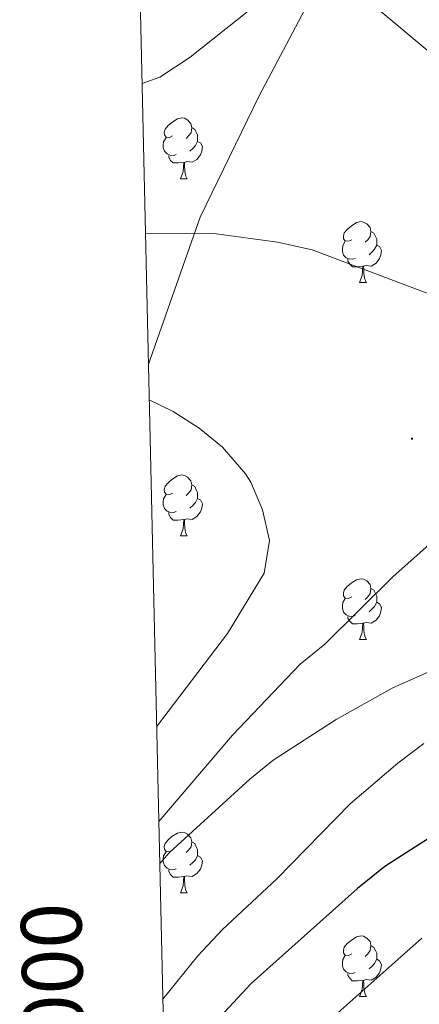
# Model space of a CAD drawing. Units: metres. Extents: x 654110 to 658632, y 4739015 to 4742086.
# Drawn here: x 654990 to 655056, y 4741028 to 4741191 of the extents above; entities that cross this region are included whole.
import ezdxf
from ezdxf.enums import TextEntityAlignment as Align

# ---------------------------------------------------------------- set-up
doc = ezdxf.new("R2010")
doc.units = ezdxf.units.M
doc.header["$MEASUREMENT"] = 0
for name, color, linetype, lineweight in [('Carátula', 7, 'Continuous', 5), ('Level 1', 19, 'Continuous', 0), ('Level 36', 19, 'Continuous', 40), ('Level 4', 36, 'Continuous', 30), ('Level 5', 36, 'Continuous', 0), ('Level 61', 19, 'Continuous', 0), ('Level 63', 7, 'Continuous', 0), ('Level 7', 1, 'Continuous', 0)]:
    doc.layers.add(name, color=color, linetype=linetype, lineweight=lineweight)
doc.styles.add('Arial', font='ARIAL.TTF', dxfattribs={"height": 0.2})

# ---------------------------------------------------------------- blocks, each defined once
blk = doc.blocks.new('5PATER')
at = {"layer": 'Carátula', "linetype": 'Continuous', "lineweight": 5}
h = blk.add_hatch(color=250, dxfattribs=at)
edge = h.paths.add_edge_path()
edge.add_ellipse((0, 0), major_axis=(-1.33, -1.34), ratio=0.999422, start_angle=0, end_angle=360)

msp = doc.modelspace()

# ---------------------------------------------------------------- linework, layer by layer
at = {"layer": 'Level 1', "color": 19, "linetype": 'Continuous', "lineweight": 0, "ltscale": 0.5}
msp.add_polyline3d([(655038.28, 4741195.27, 760.03), (655029.22, 4741178.1, 761.64), (655019.52, 4741158.1, 764.47), (655010.96, 4741133.81, 768.93)], dxfattribs=at)
at = {"layer": 'Level 36', "color": 92, "linetype": 'Continuous', "lineweight": 0}
for points in [[(655014.94, 4741171.5), (655014.41, 4741171.24), (655013.88, 4741171.29), (655013.62, 4741171.66), (655013.56, 4741172.09), (655013.72, 4741172.61), (655014.2, 4741173.2), (655014.84, 4741173.73), (655015.74, 4741174.32), (655016.48, 4741174.48), (655016.9, 4741174.42), (655017.44, 4741174.11), (655017.96, 4741173.52), (655018.12, 4741172.88), (655018.02, 4741172.03), (655017.59, 4741171.5), (655017.17, 4741171.08)], [(655018.12, 4741172.88), (655018.6, 4741172.57), (655018.92, 4741171.93), (655019.08, 4741171.61), (655019.08, 4741171.03), (655019.08, 4741170.6), (655018.7, 4741169.91), (655018.28, 4741169.43), (655017.8, 4741169.01)], [(655015.52, 4741168.42), (655015.1, 4741168.26), (655014.52, 4741168.32), (655014.04, 4741168.53), (655013.62, 4741168.96), (655013.4, 4741169.54), (655013.4, 4741169.96), (655013.46, 4741170.55), (655013.88, 4741171.24)], [(655019.08, 4741170.6), (655019.53, 4741170.35), (655019.88, 4741169.74), (655019.76, 4741169.01), (655019.56, 4741168.37), (655018.97, 4741167.63), (655018.18, 4741167.15), (655017.32, 4741167.26), (655016.9, 4741167.13)], [(655016.78, 4741167.13), (655015.9, 4741167.04), (655015.05, 4741167.04), (655014.62, 4741167.47), (655014.3, 4741167.95), (655014.3, 4741168.26)], [(655016.24, 4741164.44), (655016.68, 4741165.6), (655016.78, 4741167.13), (655016.9, 4741167.13), (655016.93, 4741166.54), (655016.96, 4741165.86), (655017.04, 4741165.24), (655017.15, 4741164.84), (655017.36, 4741164.44)], [(655016.24, 4741164.44), (655017.36, 4741164.44)], [(655044.52, 4741154.36), (655043.99, 4741154.1), (655043.46, 4741154.15), (655043.19, 4741154.52), (655043.14, 4741154.95), (655043.3, 4741155.47), (655043.78, 4741156.06), (655044.41, 4741156.59), (655045.31, 4741157.18), (655046.06, 4741157.34), (655046.48, 4741157.28), (655047.01, 4741156.97), (655047.54, 4741156.38), (655047.7, 4741155.74), (655047.59, 4741154.89), (655047.17, 4741154.36), (655046.75, 4741153.94)], [(655047.7, 4741155.74), (655048.18, 4741155.43), (655048.49, 4741154.79), (655048.65, 4741154.47), (655048.65, 4741153.89), (655048.65, 4741153.46), (655048.28, 4741152.77), (655047.86, 4741152.29), (655047.38, 4741151.87)], [(655045.1, 4741151.28), (655044.68, 4741151.12), (655044.09, 4741151.18), (655043.62, 4741151.39), (655043.19, 4741151.82), (655042.98, 4741152.4), (655042.98, 4741152.82), (655043.03, 4741153.41), (655043.46, 4741154.1)], [(655048.65, 4741153.46), (655049.11, 4741153.21), (655049.45, 4741152.6), (655049.34, 4741151.87), (655049.13, 4741151.23), (655048.55, 4741150.49), (655047.75, 4741150.01), (655046.9, 4741150.12), (655046.47, 4741149.99)], [(655046.36, 4741149.99), (655045.47, 4741149.9), (655044.63, 4741149.9), (655044.2, 4741150.33), (655043.88, 4741150.81), (655043.88, 4741151.12)], [(655045.82, 4741147.3), (655046.25, 4741148.46), (655046.36, 4741149.99), (655046.47, 4741149.99), (655046.51, 4741149.4), (655046.54, 4741148.72), (655046.61, 4741148.1), (655046.73, 4741147.7), (655046.94, 4741147.3)], [(655045.82, 4741147.3), (655046.94, 4741147.3)], [(655014.94, 4741112.51), (655014.41, 4741112.25), (655013.88, 4741112.3), (655013.61, 4741112.67), (655013.56, 4741113.1), (655013.72, 4741113.62), (655014.2, 4741114.21), (655014.83, 4741114.74), (655015.73, 4741115.33), (655016.48, 4741115.49), (655016.9, 4741115.43), (655017.43, 4741115.12), (655017.96, 4741114.53), (655018.12, 4741113.89), (655018.01, 4741113.04), (655017.59, 4741112.51), (655017.17, 4741112.09)], [(655018.12, 4741113.89), (655018.6, 4741113.58), (655018.91, 4741112.94), (655019.07, 4741112.62), (655019.07, 4741112.04), (655019.07, 4741111.61), (655018.7, 4741110.92), (655018.28, 4741110.44), (655017.8, 4741110.02)], [(655015.52, 4741109.43), (655015.1, 4741109.27), (655014.51, 4741109.33), (655014.04, 4741109.54), (655013.61, 4741109.97), (655013.4, 4741110.55), (655013.4, 4741110.97), (655013.45, 4741111.56), (655013.88, 4741112.25)], [(655019.07, 4741111.61), (655019.53, 4741111.36), (655019.87, 4741110.75), (655019.76, 4741110.02), (655019.55, 4741109.38), (655018.97, 4741108.64), (655018.17, 4741108.16), (655017.32, 4741108.27), (655016.89, 4741108.14)], [(655016.78, 4741108.14), (655015.89, 4741108.05), (655015.05, 4741108.05), (655014.62, 4741108.48), (655014.3, 4741108.96), (655014.3, 4741109.27)], [(655016.24, 4741105.45), (655016.67, 4741106.61), (655016.78, 4741108.14), (655016.89, 4741108.14), (655016.93, 4741107.55), (655016.96, 4741106.87), (655017.03, 4741106.25), (655017.15, 4741105.85), (655017.36, 4741105.45)], [(655016.24, 4741105.45), (655017.36, 4741105.45)], [(655044.52, 4741095.37), (655043.99, 4741095.1), (655043.46, 4741095.16), (655043.19, 4741095.53), (655043.14, 4741095.96), (655043.3, 4741096.48), (655043.78, 4741097.07), (655044.41, 4741097.6), (655045.31, 4741098.18), (655046.06, 4741098.34), (655046.48, 4741098.29), (655047.01, 4741097.98), (655047.54, 4741097.39), (655047.7, 4741096.75), (655047.59, 4741095.9), (655047.17, 4741095.37), (655046.75, 4741094.94)], [(655047.7, 4741096.75), (655048.18, 4741096.44), (655048.49, 4741095.8), (655048.65, 4741095.48), (655048.65, 4741094.9), (655048.65, 4741094.47), (655048.28, 4741093.78), (655047.86, 4741093.3), (655047.38, 4741092.88)], [(655045.1, 4741092.29), (655044.68, 4741092.13), (655044.09, 4741092.19), (655043.62, 4741092.4), (655043.19, 4741092.82), (655042.98, 4741093.41), (655042.98, 4741093.83), (655043.03, 4741094.42), (655043.46, 4741095.1)], [(655048.65, 4741094.47), (655049.11, 4741094.22), (655049.45, 4741093.6), (655049.34, 4741092.88), (655049.13, 4741092.24), (655048.55, 4741091.5), (655047.75, 4741091.02), (655046.9, 4741091.12), (655046.47, 4741091)], [(655046.36, 4741091), (655045.47, 4741090.91), (655044.63, 4741090.91), (655044.2, 4741091.34), (655043.88, 4741091.82), (655043.88, 4741092.13)], [(655045.82, 4741088.31), (655046.25, 4741089.47), (655046.36, 4741091), (655046.47, 4741091), (655046.51, 4741090.41), (655046.54, 4741089.72), (655046.61, 4741089.11), (655046.73, 4741088.71), (655046.94, 4741088.31)], [(655045.82, 4741088.31), (655046.94, 4741088.31)], [(655014.94, 4741053.52), (655014.41, 4741053.26), (655013.88, 4741053.31), (655013.61, 4741053.68), (655013.56, 4741054.11), (655013.72, 4741054.63), (655014.2, 4741055.22), (655014.83, 4741055.75), (655015.73, 4741056.34), (655016.48, 4741056.5), (655016.9, 4741056.44), (655017.43, 4741056.13), (655017.96, 4741055.54), (655018.12, 4741054.9), (655018.01, 4741054.05), (655017.59, 4741053.52), (655017.17, 4741053.1)], [(655018.12, 4741054.9), (655018.6, 4741054.59), (655018.91, 4741053.95), (655019.07, 4741053.63), (655019.07, 4741053.05), (655019.07, 4741052.62), (655018.7, 4741051.93), (655018.28, 4741051.45), (655017.8, 4741051.03)], [(655015.52, 4741050.44), (655015.1, 4741050.28), (655014.51, 4741050.34), (655014.04, 4741050.55), (655013.61, 4741050.98), (655013.4, 4741051.56), (655013.4, 4741051.98), (655013.45, 4741052.57), (655013.88, 4741053.26)], [(655019.07, 4741052.62), (655019.53, 4741052.37), (655019.87, 4741051.76), (655019.76, 4741051.03), (655019.55, 4741050.39), (655018.97, 4741049.65), (655018.17, 4741049.17), (655017.32, 4741049.28), (655016.89, 4741049.15)], [(655016.78, 4741049.15), (655015.89, 4741049.06), (655015.05, 4741049.06), (655014.62, 4741049.49), (655014.3, 4741049.97), (655014.3, 4741050.28)], [(655016.24, 4741046.46), (655016.67, 4741047.62), (655016.78, 4741049.15), (655016.89, 4741049.15), (655016.93, 4741048.56), (655016.96, 4741047.88), (655017.03, 4741047.26), (655017.15, 4741046.86), (655017.36, 4741046.46)], [(655016.24, 4741046.46), (655017.36, 4741046.46)], [(655044.52, 4741036.38), (655043.98, 4741036.12), (655043.46, 4741036.17), (655043.19, 4741036.54), (655043.14, 4741036.96), (655043.3, 4741037.48), (655043.78, 4741038.08), (655044.41, 4741038.61), (655045.31, 4741039.2), (655046.06, 4741039.36), (655046.48, 4741039.3), (655047.01, 4741038.98), (655047.54, 4741038.4), (655047.7, 4741037.76), (655047.59, 4741036.91), (655047.16, 4741036.38), (655046.74, 4741035.96)], [(655047.7, 4741037.76), (655048.18, 4741037.44), (655048.49, 4741036.8), (655048.65, 4741036.48), (655048.65, 4741035.9), (655048.65, 4741035.48), (655048.28, 4741034.79), (655047.86, 4741034.31), (655047.38, 4741033.89)], [(655045.1, 4741033.3), (655044.68, 4741033.14), (655044.09, 4741033.2), (655043.62, 4741033.41), (655043.19, 4741033.84), (655042.98, 4741034.42), (655042.98, 4741034.84), (655043.03, 4741035.42), (655043.46, 4741036.12)], [(655048.65, 4741035.48), (655049.1, 4741035.23), (655049.45, 4741034.62), (655049.34, 4741033.89), (655049.13, 4741033.25), (655048.54, 4741032.51), (655047.75, 4741032.03), (655046.9, 4741032.14), (655046.47, 4741032)], [(655046.36, 4741032), (655045.47, 4741031.92), (655044.62, 4741031.92), (655044.2, 4741032.35), (655043.88, 4741032.82), (655043.88, 4741033.14)], [(655045.82, 4741029.32), (655046.25, 4741030.48), (655046.36, 4741032), (655046.47, 4741032), (655046.5, 4741031.42), (655046.54, 4741030.74), (655046.61, 4741030.12), (655046.72, 4741029.72), (655046.94, 4741029.32)], [(655045.82, 4741029.32), (655046.94, 4741029.32)]]:
    msp.add_lwpolyline(points, dxfattribs=at)
at = {"layer": 'Level 4', "color": 36, "linetype": 'Continuous', "lineweight": 30}
msp.add_polyline3d([(655147.02, 4741175.66, 750), (655149.54, 4741172.04, 750), (655152.66, 4741166.83, 750), (655155.33, 4741160.89, 750), (655157.13, 4741155.92, 750), (655158.22, 4741150.41, 750), (655158.23, 4741140.08, 750), (655157.85, 4741133.82, 750), (655156.5, 4741128.27, 750), (655151.61, 4741118.12, 750), (655145.28, 4741107.99, 750), (655139.11, 4741099.46, 750), (655135.36, 4741095.31, 750), (655131.67, 4741091.83, 750), (655127.67, 4741088.83, 750), (655122.44, 4741085.61, 750), (655117.99, 4741083.32, 750), (655106.76, 4741078.55, 750), (655084.85, 4741070.73, 750), (655059.36, 4741056.79, 750), (655049.99, 4741050.83, 750), (655045.46, 4741047.2, 750), (655027.94, 4741031.47, 750), (655019.04, 4741021.98, 750)], dxfattribs=at)
at = {"layer": 'Level 5', "color": 36, "linetype": 'Continuous', "lineweight": 0}
for points in [[(655009.91, 4741180.14, 760), (655012.86, 4741181.2, 760), (655017.82, 4741184.52, 760), (655027.48, 4741192.18, 760)], [(655048.36, 4741192.9, 760), (655057.62, 4741185.14, 760)], [(655010.47, 4741155.32, 765), (655021.74, 4741155.36, 765), (655032.28, 4741153.93, 765), (655037.97, 4741152.68, 765), (655062.63, 4741143.38, 765), (655067.69, 4741140.31, 765), (655072.1, 4741136.5, 765), (655074.61, 4741132.14, 765), (655074.82, 4741128.06, 765), (655074.2, 4741123.1, 765), (655071.97, 4741118.27, 765), (655068.72, 4741114.15, 765), (655051.31, 4741098.68, 765), (655040.06, 4741087.56, 765), (655036.03, 4741084.26, 765), (655024.86, 4741072.52, 765), (655012.66, 4741058.26, 765)], [(655011.09, 4741127.89, 770), (655015.02, 4741126, 770), (655019.35, 4741123.25, 770), (655023.19, 4741120.06, 770), (655026.99, 4741115.7, 770), (655027.86, 4741114.32, 770), (655029.8, 4741109.71, 770), (655030.96, 4741104.66, 770), (655030.06, 4741099.26, 770), (655024.03, 4741089.31, 770), (655012.31, 4741073.88, 770)], [(655078.93, 4741092.65, 760), (655051.18, 4741080.25, 760), (655041.94, 4741075.08, 760), (655031.57, 4741068.38, 760), (655027.7, 4741065.23, 760), (655014.42, 4741053.1, 760), (655012.81, 4741051.31, 760)], [(655056.45, 4741071.13, 755), (655052.16, 4741067.9, 755), (655044.29, 4741061.19, 755), (655032.16, 4741048.76, 755), (655023.16, 4741040.4, 755), (655019.09, 4741036.05, 755), (655013.32, 4741028.88, 755)], [(655056.1, 4741038.96, 745), (655039.74, 4741024.41, 745)]]:
    msp.add_polyline3d(points, dxfattribs=at)
at = {"layer": 'Level 61', "color": 19, "linetype": 'Continuous', "lineweight": 0}
msp.add_lwpolyline([(655049.36, 4739428.82), (654997.26, 4741742.15), (658403.79, 4741819.67), (658457.07, 4739506.34), (655049.36, 4739428.82)], close=True, dxfattribs=at)

# ---------------------------------------------------------------- block references
at = {"layer": 'Level 7', "color": 19, "linetype": 'Continuous', "lineweight": 0, "xscale": 0.09999983015004542, "yscale": 0.09999983015004542}
msp.add_blockref('5PATER', (655054.46, 4741121.49, 766.62), dxfattribs=at)

# ---------------------------------------------------------------- texts
at = {"layer": 'Level 63', "linetype": 'Continuous', "lineweight": 0, "style": 'Arial'}
msp.add_text('4.741.000', height=10, rotation=91.2902, dxfattribs=at).set_placement((655003.63, 4741014.71), align=Align.BOTTOM_CENTER)

doc.saveas('drawing.dxf')
